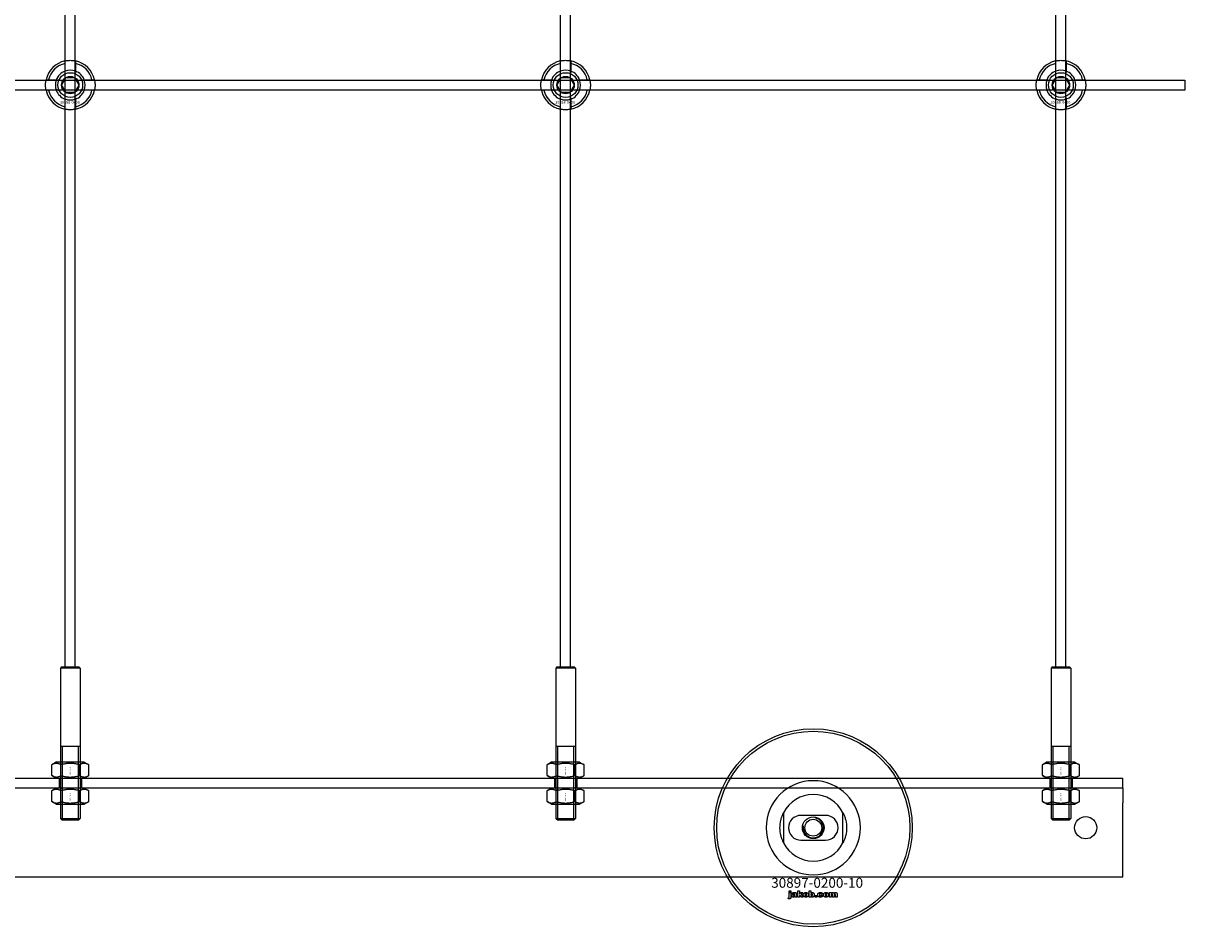
# Model space of a CAD drawing. Extents: x -44259 to 29616, y -43850 to 133.
# Drawn here: x -34453 to -33984, y -42957 to -42592 of the extents above; entities that cross this region are included whole.
import ezdxf

# ---------------------------------------------------------------- set-up
doc = ezdxf.new("R2010")
doc.units = 0
doc.layers.add('Default', color=7, linetype='Continuous')
doc.styles.add('Notiztext (DIN)', font='isocpeur.ttf')

msp = doc.modelspace()

# ---------------------------------------------------------------- linework, layer by layer
at = {"layer": 'Default'}
for p, q in [((-34435.84, -42851.99), (-34435.84, -33960.99)), ((-34431.84, -42851.99), (-34431.84, -33960.99)), ((-34235.84, -42851.99), (-34235.84, -33960.99)), ((-34231.84, -42851.99), (-34231.84, -33960.99)), ((-34035.84, -42851.99), (-34035.84, -33960.99)), ((-34031.84, -42851.99), (-34031.84, -33960.99)), ((-34435.94, -42611.32), (-34435.94, -42608.24)), ((-34431.74, -42608.24), (-34431.74, -42611.32)), ((-34235.94, -42611.32), (-34235.94, -42608.24)), ((-34231.74, -42608.24), (-34231.74, -42611.32)), ((-34035.94, -42611.32), (-34035.94, -42608.24)), ((-34031.74, -42608.24), (-34031.74, -42611.32)), ((-34442.59, -42614.89), (-34439.51, -42614.89)), ((-34428.16, -42614.89), (-34425.09, -42614.89)), ((-34242.59, -42614.89), (-34239.51, -42614.89)), ((-34228.16, -42614.89), (-34225.09, -42614.89)), ((-34042.59, -42614.89), (-34039.51, -42614.89)), ((-34028.16, -42614.89), (-34025.09, -42614.89)), ((-34439.51, -42619.09), (-34442.59, -42619.09)), ((-34435.94, -42625.75), (-34435.94, -42622.67)), ((-34431.74, -42622.67), (-34431.74, -42625.75)), ((-34425.09, -42619.09), (-34428.16, -42619.09)), ((-34239.51, -42619.09), (-34242.59, -42619.09)), ((-34235.94, -42625.75), (-34235.94, -42622.67)), ((-34231.74, -42622.67), (-34231.74, -42625.75)), ((-34225.09, -42619.09), (-34228.16, -42619.09)), ((-34039.51, -42619.09), (-34042.59, -42619.09)), ((-34035.94, -42625.75), (-34035.94, -42622.67)), ((-34031.74, -42622.67), (-34031.74, -42625.75)), ((-34025.09, -42619.09), (-34028.16, -42619.09)), ((-34437.34, -42851.99), (-34437.84, -42852.49)), ((-34429.84, -42852.49), (-34437.84, -42852.49)), ((-34437.84, -42852.49), (-34437.84, -42913.29)), ((-34437.34, -42851.99), (-34430.34, -42851.99)), ((-34430.34, -42851.99), (-34429.84, -42852.49)), ((-34429.84, -42852.49), (-34429.84, -42913.29)), ((-34237.34, -42851.99), (-34237.84, -42852.49)), ((-34229.84, -42852.49), (-34237.84, -42852.49)), ((-34237.84, -42852.49), (-34237.84, -42913.29)), ((-34237.34, -42851.99), (-34230.34, -42851.99)), ((-34230.34, -42851.99), (-34229.84, -42852.49)), ((-34229.84, -42852.49), (-34229.84, -42913.29)), ((-34037.34, -42851.99), (-34037.84, -42852.49)), ((-34029.84, -42852.49), (-34037.84, -42852.49)), ((-34037.84, -42852.49), (-34037.84, -42913.29)), ((-34037.34, -42851.99), (-34030.34, -42851.99)), ((-34030.34, -42851.99), (-34029.84, -42852.49)), ((-34029.84, -42852.49), (-34029.84, -42913.29)), ((-34437.84, -42883.99), (-34429.84, -42883.99)), ((-34437.09, -42883.99), (-34437.09, -42913.99)), ((-34430.58, -42913.99), (-34430.58, -42883.99)), ((-34237.84, -42883.99), (-34229.84, -42883.99)), ((-34237.09, -42883.99), (-34237.09, -42913.99)), ((-34230.58, -42913.99), (-34230.58, -42883.99)), ((-34037.84, -42883.99), (-34029.84, -42883.99)), ((-34037.09, -42883.99), (-34037.09, -42913.99)), ((-34030.58, -42913.99), (-34030.58, -42883.99)), ((-34439.49, -42890.49), (-34441.34, -42891.57)), ((-34441.34, -42895.92), (-34441.34, -42891.57)), ((-34428.19, -42890.49), (-34439.49, -42890.49)), ((-34437.59, -42895.92), (-34437.59, -42891.57)), ((-34430.08, -42895.92), (-34430.08, -42891.57)), ((-34428.19, -42890.49), (-34426.33, -42891.57)), ((-34426.33, -42895.92), (-34426.33, -42891.57)), ((-34239.49, -42890.49), (-34241.34, -42891.57)), ((-34241.34, -42895.92), (-34241.34, -42891.57)), ((-34228.19, -42890.49), (-34239.49, -42890.49)), ((-34237.59, -42895.92), (-34237.59, -42891.57)), ((-34230.08, -42895.92), (-34230.08, -42891.57)), ((-34228.19, -42890.49), (-34226.33, -42891.57)), ((-34226.33, -42895.92), (-34226.33, -42891.57)), ((-34039.49, -42890.49), (-34041.34, -42891.57)), ((-34041.34, -42895.92), (-34041.34, -42891.57)), ((-34028.19, -42890.49), (-34039.49, -42890.49)), ((-34037.59, -42895.92), (-34037.59, -42891.57)), ((-34030.08, -42895.92), (-34030.08, -42891.57)), ((-34028.19, -42890.49), (-34026.33, -42891.57)), ((-34026.33, -42895.92), (-34026.33, -42891.57)), ((-34858.84, -42896.99), (-34008.84, -42896.99)), ((-34439.49, -42896.99), (-34441.34, -42895.92)), ((-34439.49, -42896.99), (-34428.19, -42896.99)), ((-34438.34, -42896.99), (-34438.34, -42900.99)), ((-34429.34, -42896.99), (-34429.34, -42900.99)), ((-34428.19, -42896.99), (-34426.33, -42895.92)), ((-34239.49, -42896.99), (-34241.34, -42895.92)), ((-34239.49, -42896.99), (-34228.19, -42896.99)), ((-34238.34, -42896.99), (-34238.34, -42900.99)), ((-34229.34, -42896.99), (-34229.34, -42900.99)), ((-34228.19, -42896.99), (-34226.33, -42895.92)), ((-34039.49, -42896.99), (-34041.34, -42895.92)), ((-34039.49, -42896.99), (-34028.19, -42896.99)), ((-34038.34, -42896.99), (-34038.34, -42900.99)), ((-34029.34, -42896.99), (-34029.34, -42900.99)), ((-34028.19, -42896.99), (-34026.33, -42895.92)), ((-34008.84, -42897.99), (-34008.84, -42896.99)), ((-34008.84, -42900.99), (-34008.84, -42897.99)), ((-34008.84, -42900.99), (-34858.84, -42900.99)), ((-34439.49, -42900.99), (-34441.34, -42902.07)), ((-34441.34, -42906.42), (-34441.34, -42902.07)), ((-34428.19, -42900.99), (-34439.49, -42900.99)), ((-34437.59, -42906.42), (-34437.59, -42902.07)), ((-34430.08, -42906.42), (-34430.08, -42902.07)), ((-34428.19, -42900.99), (-34426.33, -42902.07)), ((-34426.33, -42906.42), (-34426.33, -42902.07)), ((-34239.49, -42900.99), (-34241.34, -42902.07)), ((-34241.34, -42906.42), (-34241.34, -42902.07)), ((-34228.19, -42900.99), (-34239.49, -42900.99)), ((-34237.59, -42906.42), (-34237.59, -42902.07)), ((-34230.08, -42906.42), (-34230.08, -42902.07)), ((-34228.19, -42900.99), (-34226.33, -42902.07)), ((-34226.33, -42906.42), (-34226.33, -42902.07)), ((-34039.49, -42900.99), (-34041.34, -42902.07)), ((-34041.34, -42906.42), (-34041.34, -42902.07)), ((-34028.19, -42900.99), (-34039.49, -42900.99)), ((-34037.59, -42906.42), (-34037.59, -42902.07)), ((-34030.08, -42906.42), (-34030.08, -42902.07)), ((-34028.19, -42900.99), (-34026.33, -42902.07)), ((-34026.33, -42906.42), (-34026.33, -42902.07)), ((-34008.84, -42900.99), (-34008.84, -42906.99)), ((-34439.49, -42907.49), (-34441.34, -42906.42)), ((-34439.49, -42907.49), (-34428.19, -42907.49)), ((-34428.19, -42907.49), (-34426.33, -42906.42)), ((-34239.49, -42907.49), (-34241.34, -42906.42)), ((-34239.49, -42907.49), (-34228.19, -42907.49)), ((-34228.19, -42907.49), (-34226.33, -42906.42)), ((-34039.49, -42907.49), (-34041.34, -42906.42)), ((-34039.49, -42907.49), (-34028.19, -42907.49)), ((-34028.19, -42907.49), (-34026.33, -42906.42)), ((-34008.84, -42933.99), (-34008.84, -42906.99)), ((-34437.84, -42913.29), (-34429.84, -42913.29)), ((-34437.14, -42913.99), (-34437.84, -42913.29)), ((-34430.54, -42913.99), (-34429.84, -42913.29)), ((-34237.84, -42913.29), (-34229.84, -42913.29)), ((-34237.14, -42913.99), (-34237.84, -42913.29)), ((-34230.54, -42913.99), (-34229.84, -42913.29)), ((-34145.84, -42910.92), (-34145.84, -42923.07)), ((-34128.84, -42911.99), (-34138.84, -42911.99)), ((-34121.84, -42923.07), (-34121.84, -42910.92)), ((-34037.84, -42913.29), (-34029.84, -42913.29)), ((-34037.14, -42913.99), (-34037.84, -42913.29)), ((-34030.54, -42913.99), (-34029.84, -42913.29)), ((-34430.54, -42913.99), (-34437.14, -42913.99)), ((-34230.54, -42913.99), (-34237.14, -42913.99)), ((-34030.54, -42913.99), (-34037.14, -42913.99)), ((-34138.84, -42921.99), (-34128.84, -42921.99)), ((-34008.84, -42936.99), (-34008.84, -42933.99)), ((-34008.84, -42936.99), (-34858.84, -42936.99)), ((-34144.01, -42945.67), (-34143.9, -42945.16)), ((-34143.6, -42942.97), (-34143.6, -42942.49)), ((-34143.6, -42942.49), (-34142.9, -42942.49)), ((-34142.9, -42942.97), (-34143.6, -42942.97)), ((-34143.6, -42944.88), (-34143.6, -42943.18)), ((-34143.6, -42943.18), (-34142.9, -42943.18)), ((-34142.9, -42942.49), (-34142.9, -42942.97)), ((-34142.9, -42943.18), (-34142.9, -42944.94)), ((-34141.83, -42943.77), (-34142.49, -42943.7)), ((-34141.23, -42944.25), (-34141.23, -42944.14)), ((-34140.46, -42944.99), (-34141.12, -42944.99)), ((-34140.55, -42943.81), (-34140.55, -42944.61)), ((-34140.13, -42944.99), (-34140.13, -42942.49)), ((-34140.13, -42942.49), (-34139.42, -42942.49)), ((-34139.42, -42944.99), (-34140.13, -42944.99)), ((-34139.42, -42942.49), (-34139.42, -42943.78)), ((-34139.42, -42943.78), (-34138.9, -42943.18)), ((-34139.16, -42944.27), (-34139.42, -42944.52)), ((-34139.42, -42944.52), (-34139.42, -42944.99)), ((-34138.79, -42944.99), (-34139.16, -42944.27)), ((-34138.9, -42943.18), (-34138.05, -42943.18)), ((-34138.01, -42944.99), (-34138.79, -42944.99)), ((-34138.05, -42943.18), (-34138.7, -42943.82)), ((-34138.7, -42943.82), (-34138.01, -42944.99)), ((-34135.46, -42944.99), (-34135.46, -42942.49)), ((-34135.46, -42942.49), (-34134.76, -42942.49)), ((-34134.81, -42944.99), (-34135.46, -42944.99)), ((-34134.81, -42944.73), (-34134.81, -42944.99)), ((-34134.76, -42942.49), (-34134.76, -42943.36)), ((-34133.13, -42944.99), (-34133.13, -42944.3)), ((-34133.13, -42944.3), (-34132.39, -42944.3)), ((-34132.39, -42944.99), (-34133.13, -42944.99)), ((-34132.39, -42944.3), (-34132.39, -42944.99)), ((-34130, -42943.77), (-34130.65, -42943.85)), ((-34130.62, -42944.28), (-34129.96, -42944.36)), ((-34127.3, -42944.99), (-34127.3, -42943.18)), ((-34127.3, -42943.18), (-34126.66, -42943.18)), ((-34126.61, -42944.99), (-34127.3, -42944.99)), ((-34126.66, -42943.18), (-34126.66, -42943.45)), ((-34126.61, -42944.07), (-34126.61, -42944.99)), ((-34126.12, -42944.99), (-34126.12, -42944)), ((-34125.42, -42944.99), (-34126.12, -42944.99)), ((-34125.42, -42944.06), (-34125.42, -42944.99)), ((-34124.93, -42944.99), (-34124.93, -42943.96)), ((-34124.23, -42944.99), (-34124.93, -42944.99)), ((-34124.23, -42943.86), (-34124.23, -42944.99))]:
    msp.add_line(p, q, dxfattribs=at)
msp.add_lwpolyline([(-34883.84, -42614.99), (-33983.84, -42614.99), (-33983.84, -42618.99), (-34883.84, -42618.99)], close=True, dxfattribs=at)
for centre, radius in [((-34433.84, -42616.99), 5), ((-34233.84, -42616.99), 5), ((-34033.84, -42616.99), 5), ((-34433.84, -42616.99), 3.5), ((-34233.84, -42616.99), 3.5), ((-34033.84, -42616.99), 3.5), ((-34133.84, -42916.99), 40), ((-34133.84, -42916.99), 39), ((-34133.84, -42916.99), 4.4), ((-34023.84, -42916.99), 4.5), ((-34133.84, -42916.99), 3.4)]:
    msp.add_circle(centre, radius, dxfattribs=at)
for centre, radius, start, end in [((-34433.84, -42616.99), 10, 102.1224, 167.8776), ((-34433.84, -42616.99), 9, 103.4934, 166.5066), ((-34433.84, -42616.99), 10, 12.1224, 77.8776), ((-34433.84, -42616.99), 9, 13.4934, 76.5066), ((-34233.84, -42616.99), 10, 102.1224, 167.8776), ((-34233.84, -42616.99), 9, 103.4934, 166.5066), ((-34233.84, -42616.99), 10, 12.1224, 77.8776), ((-34233.84, -42616.99), 9, 13.4934, 76.5066), ((-34033.84, -42616.99), 10, 102.1224, 167.8776), ((-34033.84, -42616.99), 9, 103.4934, 166.5066), ((-34033.84, -42616.99), 10, 12.1224, 77.8776), ((-34033.84, -42616.99), 9, 13.4934, 76.5066), ((-34433.84, -42616.99), 6.05, 110.3, 159.7), ((-34433.84, -42616.99), 6, 69.5127, 110.4873), ((-34433.84, -42616.99), 6.05, 20.3, 69.7), ((-34233.84, -42616.99), 6.05, 110.3, 159.7), ((-34233.84, -42616.99), 6, 69.5127, 110.4873), ((-34233.84, -42616.99), 6.05, 20.3, 69.7), ((-34033.84, -42616.99), 6.05, 110.3, 159.7), ((-34033.84, -42616.99), 6, 69.5127, 110.4873), ((-34033.84, -42616.99), 6.05, 20.3, 69.7), ((-34433.84, -42616.99), 6, 159.5127, 200.4873), ((-34433.84, -42616.99), 6, 339.5127, 20.4873), ((-34233.84, -42616.99), 6, 159.5127, 200.4873), ((-34233.84, -42616.99), 6, 339.5127, 20.4873), ((-34033.84, -42616.99), 6, 159.5127, 200.4873), ((-34033.84, -42616.99), 6, 339.5127, 20.4873), ((-34433.84, -42616.99), 10, 192.1224, 257.8776), ((-34433.84, -42616.99), 9, 193.4934, 256.5066), ((-34433.84, -42616.99), 6.05, 200.3, 249.7), ((-34433.84, -42616.99), 6, 249.5127, 290.4873), ((-34433.84, -42616.99), 10, 282.1224, 347.8776), ((-34433.84, -42616.99), 6.05, 290.3, 339.7), ((-34433.84, -42616.99), 9, 283.4934, 346.5066), ((-34233.84, -42616.99), 10, 192.1224, 257.8776), ((-34233.84, -42616.99), 9, 193.4934, 256.5066), ((-34233.84, -42616.99), 6.05, 200.3, 249.7), ((-34233.84, -42616.99), 6, 249.5127, 290.4873), ((-34233.84, -42616.99), 10, 282.1224, 347.8776), ((-34233.84, -42616.99), 6.05, 290.3, 339.7), ((-34233.84, -42616.99), 9, 283.4934, 346.5066), ((-34033.84, -42616.99), 10, 192.1224, 257.8776), ((-34033.84, -42616.99), 9, 193.4934, 256.5066), ((-34033.84, -42616.99), 6.05, 200.3, 249.7), ((-34033.84, -42616.99), 6, 249.5127, 290.4873), ((-34033.84, -42616.99), 10, 282.1224, 347.8776), ((-34033.84, -42616.99), 6.05, 290.3, 339.7), ((-34033.84, -42616.99), 9, 283.4934, 346.5066), ((-34133.84, -42916.99), 19.01, 0, 180), ((-34133.84, -42916.99), 13.45, 26.8498, 153.1502), ((-34138.84, -42916.99), 5, 90, 270), ((-34133.84, -42916.99), 4.08, 170, 80), ((-34128.84, -42916.99), 5, 270, 90), ((-34133.84, -42916.99), 19.01, 180, 0), ((-34133.84, -42916.99), 13.45, 206.8498, 333.1502)]:
    msp.add_arc(centre, radius, start, end, dxfattribs=at)
for points, knots in [([(-34435.94, -42607.22), (-34435.94, -42607.22), (-34435.88, -42607.21), (-34435.67, -42607.16), (-34435.51, -42607.13), (-34435.14, -42607.08), (-34434.9, -42607.05), (-34434.38, -42607.01), (-34434.1, -42606.99), (-34433.57, -42606.99), (-34433.29, -42607.01), (-34432.77, -42607.05), (-34432.54, -42607.08), (-34432.17, -42607.13), (-34432, -42607.16), (-34431.79, -42607.21), (-34431.74, -42607.22), (-34431.74, -42607.22)], [-0.6348715, -0.6348715, -0.6348715, -0.6348715, -0.5555098, -0.5555098, -0.4761482, -0.4761482, -0.396792, -0.396792, -0.3174357, -0.3174357, -0.2380795, -0.2380795, -0.1587233, -0.1587233, -0.0793616, -0.0793616, 0, 0, 0, 0]), ([(-34235.94, -42607.22), (-34235.94, -42607.22), (-34235.88, -42607.21), (-34235.67, -42607.16), (-34235.51, -42607.13), (-34235.14, -42607.08), (-34234.9, -42607.05), (-34234.38, -42607.01), (-34234.1, -42606.99), (-34233.57, -42606.99), (-34233.29, -42607.01), (-34232.77, -42607.05), (-34232.54, -42607.08), (-34232.17, -42607.13), (-34232, -42607.16), (-34231.79, -42607.21), (-34231.74, -42607.22), (-34231.74, -42607.22)], [-0.6348715, -0.6348715, -0.6348715, -0.6348715, -0.5555098, -0.5555098, -0.4761482, -0.4761482, -0.396792, -0.396792, -0.3174357, -0.3174357, -0.2380795, -0.2380795, -0.1587233, -0.1587233, -0.0793616, -0.0793616, 0, 0, 0, 0]), ([(-34035.94, -42607.22), (-34035.94, -42607.22), (-34035.88, -42607.21), (-34035.67, -42607.16), (-34035.51, -42607.13), (-34035.14, -42607.08), (-34034.9, -42607.05), (-34034.38, -42607.01), (-34034.1, -42606.99), (-34033.57, -42606.99), (-34033.29, -42607.01), (-34032.77, -42607.05), (-34032.54, -42607.08), (-34032.17, -42607.13), (-34032, -42607.16), (-34031.79, -42607.21), (-34031.74, -42607.22), (-34031.74, -42607.22)], [-0.6348715, -0.6348715, -0.6348715, -0.6348715, -0.5555098, -0.5555098, -0.4761482, -0.4761482, -0.396792, -0.396792, -0.3174357, -0.3174357, -0.2380795, -0.2380795, -0.1587233, -0.1587233, -0.0793616, -0.0793616, 0, 0, 0, 0]), ([(-34443.61, -42619.09), (-34443.61, -42619.09), (-34443.63, -42619.04), (-34443.67, -42618.83), (-34443.7, -42618.67), (-34443.75, -42618.29), (-34443.78, -42618.06), (-34443.83, -42617.54), (-34443.84, -42617.26), (-34443.84, -42616.73), (-34443.83, -42616.45), (-34443.78, -42615.93), (-34443.75, -42615.7), (-34443.7, -42615.32), (-34443.67, -42615.16), (-34443.63, -42614.95), (-34443.61, -42614.89), (-34443.61, -42614.89)], [-0.6348715, -0.6348715, -0.6348715, -0.6348715, -0.5555098, -0.5555098, -0.4761482, -0.4761482, -0.396792, -0.396792, -0.3174357, -0.3174357, -0.2380795, -0.2380795, -0.1587233, -0.1587233, -0.0793616, -0.0793616, 0, 0, 0, 0]), ([(-34424.06, -42614.89), (-34424.06, -42614.89), (-34424.05, -42614.95), (-34424.01, -42615.16), (-34423.98, -42615.32), (-34423.92, -42615.7), (-34423.89, -42615.93), (-34423.85, -42616.45), (-34423.84, -42616.73), (-34423.84, -42617.26), (-34423.85, -42617.54), (-34423.89, -42618.06), (-34423.92, -42618.29), (-34423.98, -42618.67), (-34424.01, -42618.83), (-34424.05, -42619.04), (-34424.06, -42619.09), (-34424.06, -42619.09)], [0, 0, 0, 0, 0.0793616, 0.0793616, 0.1587233, 0.1587233, 0.2380795, 0.2380795, 0.3174357, 0.3174357, 0.396792, 0.396792, 0.4761482, 0.4761482, 0.5555098, 0.5555098, 0.6348715, 0.6348715, 0.6348715, 0.6348715]), ([(-34243.61, -42619.09), (-34243.61, -42619.09), (-34243.63, -42619.04), (-34243.67, -42618.83), (-34243.7, -42618.67), (-34243.75, -42618.29), (-34243.78, -42618.06), (-34243.83, -42617.54), (-34243.84, -42617.26), (-34243.84, -42616.73), (-34243.83, -42616.45), (-34243.78, -42615.93), (-34243.75, -42615.7), (-34243.7, -42615.32), (-34243.67, -42615.16), (-34243.63, -42614.95), (-34243.61, -42614.89), (-34243.61, -42614.89)], [-0.6348715, -0.6348715, -0.6348715, -0.6348715, -0.5555098, -0.5555098, -0.4761482, -0.4761482, -0.396792, -0.396792, -0.3174357, -0.3174357, -0.2380795, -0.2380795, -0.1587233, -0.1587233, -0.0793616, -0.0793616, 0, 0, 0, 0]), ([(-34224.06, -42614.89), (-34224.06, -42614.89), (-34224.05, -42614.95), (-34224.01, -42615.16), (-34223.98, -42615.32), (-34223.92, -42615.7), (-34223.89, -42615.93), (-34223.85, -42616.45), (-34223.84, -42616.73), (-34223.84, -42617.26), (-34223.85, -42617.54), (-34223.89, -42618.06), (-34223.92, -42618.29), (-34223.98, -42618.67), (-34224.01, -42618.83), (-34224.05, -42619.04), (-34224.06, -42619.09), (-34224.06, -42619.09)], [0, 0, 0, 0, 0.0793616, 0.0793616, 0.1587233, 0.1587233, 0.2380795, 0.2380795, 0.3174357, 0.3174357, 0.396792, 0.396792, 0.4761482, 0.4761482, 0.5555098, 0.5555098, 0.6348715, 0.6348715, 0.6348715, 0.6348715]), ([(-34043.61, -42619.09), (-34043.61, -42619.09), (-34043.63, -42619.04), (-34043.67, -42618.83), (-34043.7, -42618.67), (-34043.75, -42618.29), (-34043.78, -42618.06), (-34043.83, -42617.54), (-34043.84, -42617.26), (-34043.84, -42616.73), (-34043.83, -42616.45), (-34043.78, -42615.93), (-34043.75, -42615.7), (-34043.7, -42615.32), (-34043.67, -42615.16), (-34043.63, -42614.95), (-34043.61, -42614.89), (-34043.61, -42614.89)], [-0.6348715, -0.6348715, -0.6348715, -0.6348715, -0.5555098, -0.5555098, -0.4761482, -0.4761482, -0.396792, -0.396792, -0.3174357, -0.3174357, -0.2380795, -0.2380795, -0.1587233, -0.1587233, -0.0793616, -0.0793616, 0, 0, 0, 0]), ([(-34024.06, -42614.89), (-34024.06, -42614.89), (-34024.05, -42614.95), (-34024.01, -42615.16), (-34023.98, -42615.32), (-34023.92, -42615.7), (-34023.89, -42615.93), (-34023.85, -42616.45), (-34023.84, -42616.73), (-34023.84, -42617.26), (-34023.85, -42617.54), (-34023.89, -42618.06), (-34023.92, -42618.29), (-34023.98, -42618.67), (-34024.01, -42618.83), (-34024.05, -42619.04), (-34024.06, -42619.09), (-34024.06, -42619.09)], [0, 0, 0, 0, 0.0793616, 0.0793616, 0.1587233, 0.1587233, 0.2380795, 0.2380795, 0.3174357, 0.3174357, 0.396792, 0.396792, 0.4761482, 0.4761482, 0.5555098, 0.5555098, 0.6348715, 0.6348715, 0.6348715, 0.6348715]), ([(-34431.74, -42626.77), (-34431.74, -42626.77), (-34431.79, -42626.78), (-34432, -42626.83), (-34432.17, -42626.86), (-34432.54, -42626.91), (-34432.77, -42626.94), (-34433.29, -42626.98), (-34433.57, -42626.99), (-34434.1, -42626.99), (-34434.38, -42626.98), (-34434.9, -42626.94), (-34435.14, -42626.91), (-34435.51, -42626.86), (-34435.67, -42626.83), (-34435.88, -42626.78), (-34435.94, -42626.77), (-34435.94, -42626.77)], [0, 0, 0, 0, 0.0793616, 0.0793616, 0.1587233, 0.1587233, 0.2380795, 0.2380795, 0.3174357, 0.3174357, 0.396792, 0.396792, 0.4761482, 0.4761482, 0.5555098, 0.5555098, 0.6348715, 0.6348715, 0.6348715, 0.6348715]), ([(-34231.74, -42626.77), (-34231.74, -42626.77), (-34231.79, -42626.78), (-34232, -42626.83), (-34232.17, -42626.86), (-34232.54, -42626.91), (-34232.77, -42626.94), (-34233.29, -42626.98), (-34233.57, -42626.99), (-34234.1, -42626.99), (-34234.38, -42626.98), (-34234.9, -42626.94), (-34235.14, -42626.91), (-34235.51, -42626.86), (-34235.67, -42626.83), (-34235.88, -42626.78), (-34235.94, -42626.77), (-34235.94, -42626.77)], [0, 0, 0, 0, 0.0793616, 0.0793616, 0.1587233, 0.1587233, 0.2380795, 0.2380795, 0.3174357, 0.3174357, 0.396792, 0.396792, 0.4761482, 0.4761482, 0.5555098, 0.5555098, 0.6348715, 0.6348715, 0.6348715, 0.6348715]), ([(-34031.74, -42626.77), (-34031.74, -42626.77), (-34031.79, -42626.78), (-34032, -42626.83), (-34032.17, -42626.86), (-34032.54, -42626.91), (-34032.77, -42626.94), (-34033.29, -42626.98), (-34033.57, -42626.99), (-34034.1, -42626.99), (-34034.38, -42626.98), (-34034.9, -42626.94), (-34035.14, -42626.91), (-34035.51, -42626.86), (-34035.67, -42626.83), (-34035.88, -42626.78), (-34035.94, -42626.77), (-34035.94, -42626.77)], [0, 0, 0, 0, 0.0793616, 0.0793616, 0.1587233, 0.1587233, 0.2380795, 0.2380795, 0.3174357, 0.3174357, 0.396792, 0.396792, 0.4761482, 0.4761482, 0.5555098, 0.5555098, 0.6348715, 0.6348715, 0.6348715, 0.6348715]), ([(-34147.29, -42916.99), (-34147.29, -42916.02), (-34147.17, -42914.97), (-34146.84, -42913.5), (-34146.7, -42913.03), (-34146.4, -42912.16), (-34146.23, -42911.75), (-34146.01, -42911.27), (-34145.95, -42911.15), (-34145.88, -42911.01), (-34145.87, -42910.98), (-34145.84, -42910.93), (-34145.84, -42910.92), (-34145.84, -42910.92)], [0, 0, 0, 0, 0.2923107, 0.2923107, 0.438466, 0.438466, 0.5846213, 0.5846213, 0.6385468, 0.6385468, 0.6655096, 0.6655096, 0.6924724, 0.6924724, 0.6924724, 0.6924724]), ([(-34121.84, -42910.92), (-34121.84, -42910.92), (-34121.83, -42910.93), (-34121.81, -42910.98), (-34121.79, -42911.01), (-34121.72, -42911.15), (-34121.66, -42911.27), (-34121.45, -42911.75), (-34121.28, -42912.16), (-34120.98, -42913.03), (-34120.84, -42913.5), (-34120.5, -42914.97), (-34120.39, -42916.02), (-34120.39, -42916.99)], [-0.6924724, -0.6924724, -0.6924724, -0.6924724, -0.6655096, -0.6655096, -0.6385468, -0.6385468, -0.5846213, -0.5846213, -0.438466, -0.438466, -0.2923107, -0.2923107, 0, 0, 0, 0]), ([(-34145.84, -42923.07), (-34145.84, -42923.07), (-34145.84, -42923.06), (-34145.87, -42923.01), (-34145.88, -42922.97), (-34145.95, -42922.84), (-34146.01, -42922.72), (-34146.23, -42922.24), (-34146.4, -42921.83), (-34146.7, -42920.96), (-34146.84, -42920.49), (-34147.17, -42919.02), (-34147.29, -42917.97), (-34147.29, -42916.99)], [-0.6924724, -0.6924724, -0.6924724, -0.6924724, -0.6655096, -0.6655096, -0.6385468, -0.6385468, -0.5846213, -0.5846213, -0.438466, -0.438466, -0.2923107, -0.2923107, 0, 0, 0, 0]), ([(-34120.39, -42916.99), (-34120.39, -42917.97), (-34120.5, -42919.02), (-34120.84, -42920.49), (-34120.98, -42920.96), (-34121.28, -42921.83), (-34121.45, -42922.24), (-34121.66, -42922.72), (-34121.72, -42922.84), (-34121.79, -42922.97), (-34121.81, -42923.01), (-34121.83, -42923.06), (-34121.84, -42923.07), (-34121.84, -42923.07)], [0, 0, 0, 0, 0.2923107, 0.2923107, 0.438466, 0.438466, 0.5846213, 0.5846213, 0.6385468, 0.6385468, 0.6655096, 0.6655096, 0.6924724, 0.6924724, 0.6924724, 0.6924724])]:
    msp.add_open_spline(points, degree=3, knots=knots, dxfattribs=at)
for points, weights in [([(-34435.94, -42608.24), (-34435.94, -42607.76), (-34435.94, -42607.22)], [1, 1.00145960563, 1]), ([(-34431.74, -42607.22), (-34431.74, -42607.76), (-34431.74, -42608.24)], [1, 1.00145960563, 1]), ([(-34235.94, -42608.24), (-34235.94, -42607.76), (-34235.94, -42607.22)], [1, 1.00145960563, 1]), ([(-34231.74, -42607.22), (-34231.74, -42607.76), (-34231.74, -42608.24)], [1, 1.00145960563, 1]), ([(-34035.94, -42608.24), (-34035.94, -42607.76), (-34035.94, -42607.22)], [1, 1.00145960563, 1]), ([(-34031.74, -42607.22), (-34031.74, -42607.76), (-34031.74, -42608.24)], [1, 1.00145960563, 1]), ([(-34435.94, -42611.88), (-34435.94, -42611.61), (-34435.94, -42611.32)], [1.00238586272, 1.00238647725, 1]), ([(-34431.74, -42611.32), (-34431.74, -42611.61), (-34431.74, -42611.88)], [1, 1.00238647725, 1.00238586272]), ([(-34235.94, -42611.88), (-34235.94, -42611.61), (-34235.94, -42611.32)], [1.00238586272, 1.00238647725, 1]), ([(-34231.74, -42611.32), (-34231.74, -42611.61), (-34231.74, -42611.88)], [1, 1.00238647725, 1.00238586272]), ([(-34035.94, -42611.88), (-34035.94, -42611.61), (-34035.94, -42611.32)], [1.00238586272, 1.00238647725, 1]), ([(-34031.74, -42611.32), (-34031.74, -42611.61), (-34031.74, -42611.88)], [1, 1.00238647725, 1.00238586272]), ([(-34443.61, -42614.89), (-34443.07, -42614.89), (-34442.59, -42614.89)], [1, 1.00145960563, 1]), ([(-34439.51, -42614.89), (-34439.22, -42614.89), (-34438.95, -42614.89)], [1, 1.00238647725, 1.00238586272]), ([(-34437.3, -42616.99), (-34436.84, -42616.19), (-34436.44, -42615.49)], [1.00277578927, 1.03939442297, 1]), ([(-34436.44, -42618.49), (-34436.84, -42617.8), (-34437.3, -42616.99)], [1, 1.03939442297, 1.00277578927]), ([(-34436.44, -42615.49), (-34436.03, -42614.8), (-34435.57, -42613.99)], [1, 1.03939442297, 1.00277578927]), ([(-34435.57, -42613.99), (-34434.64, -42613.99), (-34433.84, -42613.99)], [1.00277578927, 1.03939442297, 1]), ([(-34433.84, -42613.99), (-34433.03, -42613.99), (-34432.11, -42613.99)], [1, 1.03939442297, 1.00277578927]), ([(-34432.11, -42613.99), (-34431.64, -42614.8), (-34431.24, -42615.49)], [1.00277578927, 1.03939442297, 1]), ([(-34431.24, -42615.49), (-34430.84, -42616.19), (-34430.37, -42616.99)], [1, 1.03939442297, 1.00277578927]), ([(-34430.37, -42616.99), (-34430.84, -42617.8), (-34431.24, -42618.49)], [1.00277578927, 1.03939442297, 1]), ([(-34428.73, -42614.89), (-34428.46, -42614.89), (-34428.16, -42614.89)], [1.00238586272, 1.00238647725, 1]), ([(-34425.09, -42614.89), (-34424.6, -42614.89), (-34424.06, -42614.89)], [1, 1.00145960563, 1]), ([(-34243.61, -42614.89), (-34243.07, -42614.89), (-34242.59, -42614.89)], [1, 1.00145960563, 1]), ([(-34239.51, -42614.89), (-34239.22, -42614.89), (-34238.95, -42614.89)], [1, 1.00238647725, 1.00238586272]), ([(-34237.3, -42616.99), (-34236.84, -42616.19), (-34236.44, -42615.49)], [1.00277578927, 1.03939442297, 1]), ([(-34236.44, -42618.49), (-34236.84, -42617.8), (-34237.3, -42616.99)], [1, 1.03939442297, 1.00277578927]), ([(-34236.44, -42615.49), (-34236.03, -42614.8), (-34235.57, -42613.99)], [1, 1.03939442297, 1.00277578927]), ([(-34235.57, -42613.99), (-34234.64, -42613.99), (-34233.84, -42613.99)], [1.00277578927, 1.03939442297, 1]), ([(-34233.84, -42613.99), (-34233.03, -42613.99), (-34232.11, -42613.99)], [1, 1.03939442297, 1.00277578927]), ([(-34232.11, -42613.99), (-34231.64, -42614.8), (-34231.24, -42615.49)], [1.00277578927, 1.03939442297, 1]), ([(-34231.24, -42615.49), (-34230.84, -42616.19), (-34230.37, -42616.99)], [1, 1.03939442297, 1.00277578927]), ([(-34230.37, -42616.99), (-34230.84, -42617.8), (-34231.24, -42618.49)], [1.00277578927, 1.03939442297, 1]), ([(-34228.73, -42614.89), (-34228.46, -42614.89), (-34228.16, -42614.89)], [1.00238586272, 1.00238647725, 1]), ([(-34225.09, -42614.89), (-34224.6, -42614.89), (-34224.06, -42614.89)], [1, 1.00145960563, 1]), ([(-34043.61, -42614.89), (-34043.07, -42614.89), (-34042.59, -42614.89)], [1, 1.00145960563, 1]), ([(-34039.51, -42614.89), (-34039.22, -42614.89), (-34038.95, -42614.89)], [1, 1.00238647725, 1.00238586272]), ([(-34037.3, -42616.99), (-34036.84, -42616.19), (-34036.44, -42615.49)], [1.00277578927, 1.03939442297, 1]), ([(-34036.44, -42618.49), (-34036.84, -42617.8), (-34037.3, -42616.99)], [1, 1.03939442297, 1.00277578927]), ([(-34036.44, -42615.49), (-34036.03, -42614.8), (-34035.57, -42613.99)], [1, 1.03939442297, 1.00277578927]), ([(-34035.57, -42613.99), (-34034.64, -42613.99), (-34033.84, -42613.99)], [1.00277578927, 1.03939442297, 1]), ([(-34033.84, -42613.99), (-34033.03, -42613.99), (-34032.11, -42613.99)], [1, 1.03939442297, 1.00277578927]), ([(-34032.11, -42613.99), (-34031.64, -42614.8), (-34031.24, -42615.49)], [1.00277578927, 1.03939442297, 1]), ([(-34031.24, -42615.49), (-34030.84, -42616.19), (-34030.37, -42616.99)], [1, 1.03939442297, 1.00277578927]), ([(-34030.37, -42616.99), (-34030.84, -42617.8), (-34031.24, -42618.49)], [1.00277578927, 1.03939442297, 1]), ([(-34028.73, -42614.89), (-34028.46, -42614.89), (-34028.16, -42614.89)], [1.00238586272, 1.00238647725, 1]), ([(-34025.09, -42614.89), (-34024.6, -42614.89), (-34024.06, -42614.89)], [1, 1.00145960563, 1]), ([(-34442.59, -42619.09), (-34443.07, -42619.09), (-34443.61, -42619.09)], [1, 1.00145960563, 1]), ([(-34438.95, -42619.09), (-34439.22, -42619.09), (-34439.51, -42619.09)], [1.00238586272, 1.00238647725, 1]), ([(-34435.57, -42619.99), (-34436.03, -42619.19), (-34436.44, -42618.49)], [1.00277578927, 1.03939442297, 1]), ([(-34435.94, -42622.67), (-34435.94, -42622.38), (-34435.94, -42622.11)], [1, 1.00238647725, 1.00238586272]), ([(-34433.84, -42619.99), (-34434.64, -42619.99), (-34435.57, -42619.99)], [1, 1.03939442297, 1.00277578927]), ([(-34432.11, -42619.99), (-34433.03, -42619.99), (-34433.84, -42619.99)], [1.00277578927, 1.03939442297, 1]), ([(-34431.24, -42618.49), (-34431.64, -42619.19), (-34432.11, -42619.99)], [1, 1.03939442297, 1.00277578927]), ([(-34431.74, -42622.11), (-34431.74, -42622.38), (-34431.74, -42622.67)], [1.00238586272, 1.00238647725, 1]), ([(-34428.16, -42619.09), (-34428.46, -42619.09), (-34428.73, -42619.09)], [1, 1.00238647725, 1.00238586272]), ([(-34424.06, -42619.09), (-34424.6, -42619.09), (-34425.09, -42619.09)], [1, 1.00145960563, 1]), ([(-34242.59, -42619.09), (-34243.07, -42619.09), (-34243.61, -42619.09)], [1, 1.00145960563, 1]), ([(-34238.95, -42619.09), (-34239.22, -42619.09), (-34239.51, -42619.09)], [1.00238586272, 1.00238647725, 1]), ([(-34235.57, -42619.99), (-34236.03, -42619.19), (-34236.44, -42618.49)], [1.00277578927, 1.03939442297, 1]), ([(-34235.94, -42622.67), (-34235.94, -42622.38), (-34235.94, -42622.11)], [1, 1.00238647725, 1.00238586272]), ([(-34233.84, -42619.99), (-34234.64, -42619.99), (-34235.57, -42619.99)], [1, 1.03939442297, 1.00277578927]), ([(-34232.11, -42619.99), (-34233.03, -42619.99), (-34233.84, -42619.99)], [1.00277578927, 1.03939442297, 1]), ([(-34231.24, -42618.49), (-34231.64, -42619.19), (-34232.11, -42619.99)], [1, 1.03939442297, 1.00277578927]), ([(-34231.74, -42622.11), (-34231.74, -42622.38), (-34231.74, -42622.67)], [1.00238586272, 1.00238647725, 1]), ([(-34228.16, -42619.09), (-34228.46, -42619.09), (-34228.73, -42619.09)], [1, 1.00238647725, 1.00238586272]), ([(-34224.06, -42619.09), (-34224.6, -42619.09), (-34225.09, -42619.09)], [1, 1.00145960563, 1]), ([(-34042.59, -42619.09), (-34043.07, -42619.09), (-34043.61, -42619.09)], [1, 1.00145960563, 1]), ([(-34038.95, -42619.09), (-34039.22, -42619.09), (-34039.51, -42619.09)], [1.00238586272, 1.00238647725, 1]), ([(-34035.57, -42619.99), (-34036.03, -42619.19), (-34036.44, -42618.49)], [1.00277578927, 1.03939442297, 1]), ([(-34035.94, -42622.67), (-34035.94, -42622.38), (-34035.94, -42622.11)], [1, 1.00238647725, 1.00238586272]), ([(-34033.84, -42619.99), (-34034.64, -42619.99), (-34035.57, -42619.99)], [1, 1.03939442297, 1.00277578927]), ([(-34032.11, -42619.99), (-34033.03, -42619.99), (-34033.84, -42619.99)], [1.00277578927, 1.03939442297, 1]), ([(-34031.24, -42618.49), (-34031.64, -42619.19), (-34032.11, -42619.99)], [1, 1.03939442297, 1.00277578927]), ([(-34031.74, -42622.11), (-34031.74, -42622.38), (-34031.74, -42622.67)], [1.00238586272, 1.00238647725, 1]), ([(-34028.16, -42619.09), (-34028.46, -42619.09), (-34028.73, -42619.09)], [1, 1.00238647725, 1.00238586272]), ([(-34024.06, -42619.09), (-34024.6, -42619.09), (-34025.09, -42619.09)], [1, 1.00145960563, 1]), ([(-34435.94, -42626.77), (-34435.94, -42626.23), (-34435.94, -42625.75)], [1, 1.00145960563, 1]), ([(-34431.74, -42625.75), (-34431.74, -42626.23), (-34431.74, -42626.77)], [1, 1.00145960563, 1]), ([(-34235.94, -42626.77), (-34235.94, -42626.23), (-34235.94, -42625.75)], [1, 1.00145960563, 1]), ([(-34231.74, -42625.75), (-34231.74, -42626.23), (-34231.74, -42626.77)], [1, 1.00145960563, 1]), ([(-34035.94, -42626.77), (-34035.94, -42626.23), (-34035.94, -42625.75)], [1, 1.00145960563, 1]), ([(-34031.74, -42625.75), (-34031.74, -42626.23), (-34031.74, -42626.77)], [1, 1.00145960563, 1]), ([(-34437.59, -42891.57), (-34439.47, -42890.48), (-34441.34, -42891.57)], [1, 1.15470053838, 1]), ([(-34430.08, -42891.57), (-34433.84, -42890.48), (-34437.59, -42891.57)], [1, 1.15470053838, 1]), ([(-34426.33, -42891.57), (-34428.21, -42890.48), (-34430.08, -42891.57)], [1, 1.15470053838, 1]), ([(-34237.59, -42891.57), (-34239.47, -42890.48), (-34241.34, -42891.57)], [1, 1.15470053838, 1]), ([(-34230.08, -42891.57), (-34233.84, -42890.48), (-34237.59, -42891.57)], [1, 1.15470053838, 1]), ([(-34226.33, -42891.57), (-34228.21, -42890.48), (-34230.08, -42891.57)], [1, 1.15470053838, 1]), ([(-34037.59, -42891.57), (-34039.47, -42890.48), (-34041.34, -42891.57)], [1, 1.15470053838, 1]), ([(-34030.08, -42891.57), (-34033.84, -42890.48), (-34037.59, -42891.57)], [1, 1.15470053838, 1]), ([(-34026.33, -42891.57), (-34028.21, -42890.48), (-34030.08, -42891.57)], [1, 1.15470053838, 1]), ([(-34441.34, -42895.92), (-34439.47, -42897.01), (-34437.59, -42895.92)], [1, 1.15470053838, 1]), ([(-34437.59, -42895.92), (-34433.84, -42897.01), (-34430.08, -42895.92)], [1, 1.15470053838, 1]), ([(-34430.08, -42895.92), (-34428.21, -42897.01), (-34426.33, -42895.92)], [1, 1.15470053838, 1]), ([(-34241.34, -42895.92), (-34239.47, -42897.01), (-34237.59, -42895.92)], [1, 1.15470053838, 1]), ([(-34237.59, -42895.92), (-34233.84, -42897.01), (-34230.08, -42895.92)], [1, 1.15470053838, 1]), ([(-34230.08, -42895.92), (-34228.21, -42897.01), (-34226.33, -42895.92)], [1, 1.15470053838, 1]), ([(-34041.34, -42895.92), (-34039.47, -42897.01), (-34037.59, -42895.92)], [1, 1.15470053838, 1]), ([(-34037.59, -42895.92), (-34033.84, -42897.01), (-34030.08, -42895.92)], [1, 1.15470053838, 1]), ([(-34030.08, -42895.92), (-34028.21, -42897.01), (-34026.33, -42895.92)], [1, 1.15470053838, 1]), ([(-34437.59, -42902.07), (-34439.47, -42900.98), (-34441.34, -42902.07)], [1, 1.15470053838, 1]), ([(-34430.08, -42902.07), (-34433.84, -42900.98), (-34437.59, -42902.07)], [1, 1.15470053838, 1]), ([(-34426.33, -42902.07), (-34428.21, -42900.98), (-34430.08, -42902.07)], [1, 1.15470053838, 1]), ([(-34237.59, -42902.07), (-34239.47, -42900.98), (-34241.34, -42902.07)], [1, 1.15470053838, 1]), ([(-34230.08, -42902.07), (-34233.84, -42900.98), (-34237.59, -42902.07)], [1, 1.15470053838, 1]), ([(-34226.33, -42902.07), (-34228.21, -42900.98), (-34230.08, -42902.07)], [1, 1.15470053838, 1]), ([(-34037.59, -42902.07), (-34039.47, -42900.98), (-34041.34, -42902.07)], [1, 1.15470053838, 1]), ([(-34030.08, -42902.07), (-34033.84, -42900.98), (-34037.59, -42902.07)], [1, 1.15470053838, 1]), ([(-34026.33, -42902.07), (-34028.21, -42900.98), (-34030.08, -42902.07)], [1, 1.15470053838, 1]), ([(-34441.34, -42906.42), (-34439.47, -42907.51), (-34437.59, -42906.42)], [1, 1.15470053838, 1]), ([(-34437.59, -42906.42), (-34433.84, -42907.51), (-34430.08, -42906.42)], [1, 1.15470053838, 1]), ([(-34430.08, -42906.42), (-34428.21, -42907.51), (-34426.33, -42906.42)], [1, 1.15470053838, 1]), ([(-34241.34, -42906.42), (-34239.47, -42907.51), (-34237.59, -42906.42)], [1, 1.15470053838, 1]), ([(-34237.59, -42906.42), (-34233.84, -42907.51), (-34230.08, -42906.42)], [1, 1.15470053838, 1]), ([(-34230.08, -42906.42), (-34228.21, -42907.51), (-34226.33, -42906.42)], [1, 1.15470053838, 1]), ([(-34041.34, -42906.42), (-34039.47, -42907.51), (-34037.59, -42906.42)], [1, 1.15470053838, 1]), ([(-34037.59, -42906.42), (-34033.84, -42907.51), (-34030.08, -42906.42)], [1, 1.15470053838, 1]), ([(-34030.08, -42906.42), (-34028.21, -42907.51), (-34026.33, -42906.42)], [1, 1.15470053838, 1])]:
    msp.add_rational_spline(points, weights, degree=2, dxfattribs=at)
for points in [[(-34143.51, -42945.73), (-34143.71, -42945.73), (-34144.01, -42945.67)], [(-34143.9, -42945.16), (-34143.82, -42945.18), (-34143.78, -42945.18)], [(-34143.78, -42945.18), (-34143.69, -42945.18), (-34143.6, -42945.06), (-34143.6, -42944.88)], [(-34142.9, -42944.94), (-34142.9, -42945.27), (-34143, -42945.56), (-34143.26, -42945.73), (-34143.51, -42945.73)], [(-34142.55, -42944.52), (-34142.55, -42944.31), (-34142.43, -42944.18)], [(-34141.89, -42945.04), (-34142.21, -42945.04), (-34142.55, -42944.73), (-34142.55, -42944.52)], [(-34142.49, -42943.7), (-34142.45, -42943.53), (-34142.31, -42943.33), (-34142.18, -42943.25)], [(-34142.43, -42944.18), (-34142.3, -42944.04), (-34141.98, -42943.98)], [(-34142.18, -42943.25), (-34142.09, -42943.2), (-34141.75, -42943.14), (-34141.56, -42943.14)], [(-34141.98, -42943.98), (-34141.59, -42943.9), (-34141.36, -42943.84), (-34141.23, -42943.79)], [(-34141.46, -42944.96), (-34141.65, -42945.04), (-34141.89, -42945.04)], [(-34141.79, -42944.34), (-34141.85, -42944.39), (-34141.85, -42944.47)], [(-34141.85, -42944.47), (-34141.85, -42944.55), (-34141.74, -42944.65), (-34141.63, -42944.65)], [(-34141.72, -42943.61), (-34141.79, -42943.65), (-34141.83, -42943.77)], [(-34141.53, -42944.23), (-34141.74, -42944.28), (-34141.79, -42944.34)], [(-34141.47, -42943.56), (-34141.64, -42943.56), (-34141.72, -42943.61)], [(-34141.63, -42944.65), (-34141.51, -42944.65), (-34141.31, -42944.54), (-34141.23, -42944.38), (-34141.23, -42944.25)], [(-34141.56, -42943.14), (-34141.25, -42943.14), (-34140.87, -42943.21), (-34140.74, -42943.32)], [(-34141.23, -42944.14), (-34141.37, -42944.19), (-34141.53, -42944.23)], [(-34141.23, -42943.79), (-34141.23, -42943.66), (-34141.33, -42943.56), (-34141.47, -42943.56)], [(-34141.19, -42944.77), (-34141.33, -42944.9), (-34141.46, -42944.96)], [(-34141.12, -42944.99), (-34141.15, -42944.92), (-34141.18, -42944.85), (-34141.19, -42944.77)], [(-34140.74, -42943.32), (-34140.65, -42943.4), (-34140.55, -42943.68), (-34140.55, -42943.81)], [(-34140.55, -42944.61), (-34140.55, -42944.74), (-34140.52, -42944.88), (-34140.46, -42944.99)], [(-34137.88, -42944.09), (-34137.88, -42943.68), (-34137.33, -42943.14), (-34136.85, -42943.14)], [(-34137.55, -42944.81), (-34137.88, -42944.54), (-34137.88, -42944.09)], [(-34136.85, -42945.04), (-34137.29, -42945.04), (-34137.55, -42944.81)], [(-34136.84, -42943.62), (-34136.99, -42943.62), (-34137.19, -42943.85), (-34137.19, -42944.09)], [(-34137.19, -42944.09), (-34137.19, -42944.34), (-34136.99, -42944.57), (-34136.84, -42944.57)], [(-34136.85, -42943.14), (-34136.31, -42943.14), (-34136.03, -42943.46)], [(-34135.81, -42944.08), (-34135.81, -42944.5), (-34136.36, -42945.04), (-34136.85, -42945.04)], [(-34136.5, -42944.09), (-34136.5, -42943.85), (-34136.7, -42943.62), (-34136.84, -42943.62)], [(-34136.84, -42944.57), (-34136.7, -42944.57), (-34136.5, -42944.34), (-34136.5, -42944.09)], [(-34136.03, -42943.46), (-34135.81, -42943.71), (-34135.81, -42944.08)], [(-34134.57, -42944.96), (-34134.68, -42944.9), (-34134.81, -42944.73)], [(-34134.45, -42943.66), (-34134.59, -42943.66), (-34134.77, -42943.87), (-34134.77, -42944.09)], [(-34134.77, -42944.09), (-34134.77, -42944.32), (-34134.59, -42944.53), (-34134.46, -42944.53)], [(-34134.76, -42943.36), (-34134.66, -42943.25), (-34134.4, -42943.14), (-34134.23, -42943.14)], [(-34134.23, -42945.04), (-34134.41, -42945.04), (-34134.57, -42944.96)], [(-34134.46, -42944.53), (-34134.34, -42944.53), (-34134.17, -42944.32), (-34134.17, -42944.08)], [(-34134.17, -42944.08), (-34134.17, -42943.86), (-34134.33, -42943.66), (-34134.45, -42943.66)], [(-34134.23, -42943.14), (-34133.9, -42943.14), (-34133.47, -42943.62), (-34133.47, -42944.06)], [(-34133.47, -42944.06), (-34133.47, -42944.36), (-34133.67, -42944.81), (-34134.02, -42945.04), (-34134.23, -42945.04)], [(-34132.06, -42944.1), (-34132.06, -42943.82), (-34131.96, -42943.63)], [(-34130.95, -42945.04), (-34131.24, -42945.04), (-34131.62, -42944.93), (-34131.9, -42944.69), (-34132.06, -42944.36), (-34132.06, -42944.1)], [(-34131.96, -42943.63), (-34131.89, -42943.5), (-34131.65, -42943.28), (-34131.52, -42943.23)], [(-34131.52, -42943.23), (-34131.32, -42943.14), (-34131, -42943.14)], [(-34130.98, -42943.62), (-34131.15, -42943.62), (-34131.37, -42943.86), (-34131.37, -42944.11)], [(-34131.37, -42944.11), (-34131.37, -42944.34), (-34131.15, -42944.57), (-34130.99, -42944.57)], [(-34131, -42943.14), (-34130.56, -42943.14), (-34130.09, -42943.46), (-34130, -42943.77)], [(-34130.99, -42944.57), (-34130.85, -42944.57), (-34130.67, -42944.43), (-34130.62, -42944.28)], [(-34130.65, -42943.85), (-34130.68, -42943.74), (-34130.84, -42943.62), (-34130.98, -42943.62)], [(-34129.96, -42944.36), (-34130.02, -42944.57), (-34130.26, -42944.87), (-34130.65, -42945.04), (-34130.95, -42945.04)], [(-34129.73, -42944.09), (-34129.73, -42943.68), (-34129.17, -42943.14), (-34128.69, -42943.14)], [(-34129.4, -42944.81), (-34129.73, -42944.54), (-34129.73, -42944.09)], [(-34128.69, -42945.04), (-34129.13, -42945.04), (-34129.4, -42944.81)], [(-34128.68, -42943.62), (-34128.83, -42943.62), (-34129.03, -42943.85), (-34129.03, -42944.09)], [(-34129.03, -42944.09), (-34129.03, -42944.34), (-34128.83, -42944.57), (-34128.69, -42944.57)], [(-34128.69, -42943.14), (-34128.15, -42943.14), (-34127.87, -42943.46)], [(-34127.65, -42944.08), (-34127.65, -42944.5), (-34128.2, -42945.04), (-34128.69, -42945.04)], [(-34128.69, -42944.57), (-34128.54, -42944.57), (-34128.34, -42944.34), (-34128.34, -42944.09)], [(-34128.34, -42944.09), (-34128.34, -42943.85), (-34128.54, -42943.62), (-34128.68, -42943.62)], [(-34127.87, -42943.46), (-34127.65, -42943.71), (-34127.65, -42944.08)], [(-34126.66, -42943.45), (-34126.52, -42943.28), (-34126.23, -42943.14), (-34126.03, -42943.14)], [(-34126.33, -42943.68), (-34126.46, -42943.68), (-34126.61, -42943.86), (-34126.61, -42944.07)], [(-34126.13, -42943.83), (-34126.15, -42943.77), (-34126.26, -42943.68), (-34126.33, -42943.68)], [(-34126.12, -42944), (-34126.12, -42943.88), (-34126.13, -42943.83)], [(-34126.03, -42943.14), (-34125.81, -42943.14), (-34125.56, -42943.3), (-34125.48, -42943.45)], [(-34125.48, -42943.45), (-34125.32, -42943.27), (-34125.05, -42943.14), (-34124.85, -42943.14)], [(-34125.15, -42943.69), (-34125.27, -42943.69), (-34125.42, -42943.86), (-34125.42, -42944.06)], [(-34124.98, -42943.78), (-34125.05, -42943.69), (-34125.15, -42943.69)], [(-34124.93, -42943.96), (-34124.93, -42943.84), (-34124.98, -42943.78)], [(-34124.85, -42943.14), (-34124.56, -42943.14), (-34124.23, -42943.49), (-34124.23, -42943.86)]]:
    msp.add_open_spline(points, degree=2, dxfattribs=at)

# ---------------------------------------------------------------- texts
at = {"layer": 'Default', "char_height": 1.1, "attachment_point": 1, "style": 'Notiztext (DIN)'}
for insert in [(-34438.03, -42623.42), (-34238.03, -42623.42), (-34038.03, -42623.42)]:
    msp.add_mtext('\\fISOCPEUR|b0|i0;\\H1.1000;30858-0400', dxfattribs=dict(at, insert=insert))
at = {"layer": 'Default', "char_height": 0.44, "attachment_point": 1, "rotation": 270, "style": 'Notiztext (DIN)'}
for insert in [(-34433.69, -42892.41), (-34233.69, -42892.41), (-34033.69, -42892.41), (-34433.69, -42902.91), (-34233.69, -42902.91), (-34033.69, -42902.91)]:
    msp.add_mtext('\\fISOCPEUR|b0|i0;\\H0.4400;30892-0800', dxfattribs=dict(at, insert=insert))
at = {"layer": 'Default', "insert": (-34150.83, -42937.23), "char_height": 4, "width": 35.5733, "attachment_point": 1, "style": 'Notiztext (DIN)'}
msp.add_mtext('\\fISOCPEUR|b0|i0;\\H4.0000;30897-0200-10', dxfattribs=at)

doc.saveas('drawing.dxf')
